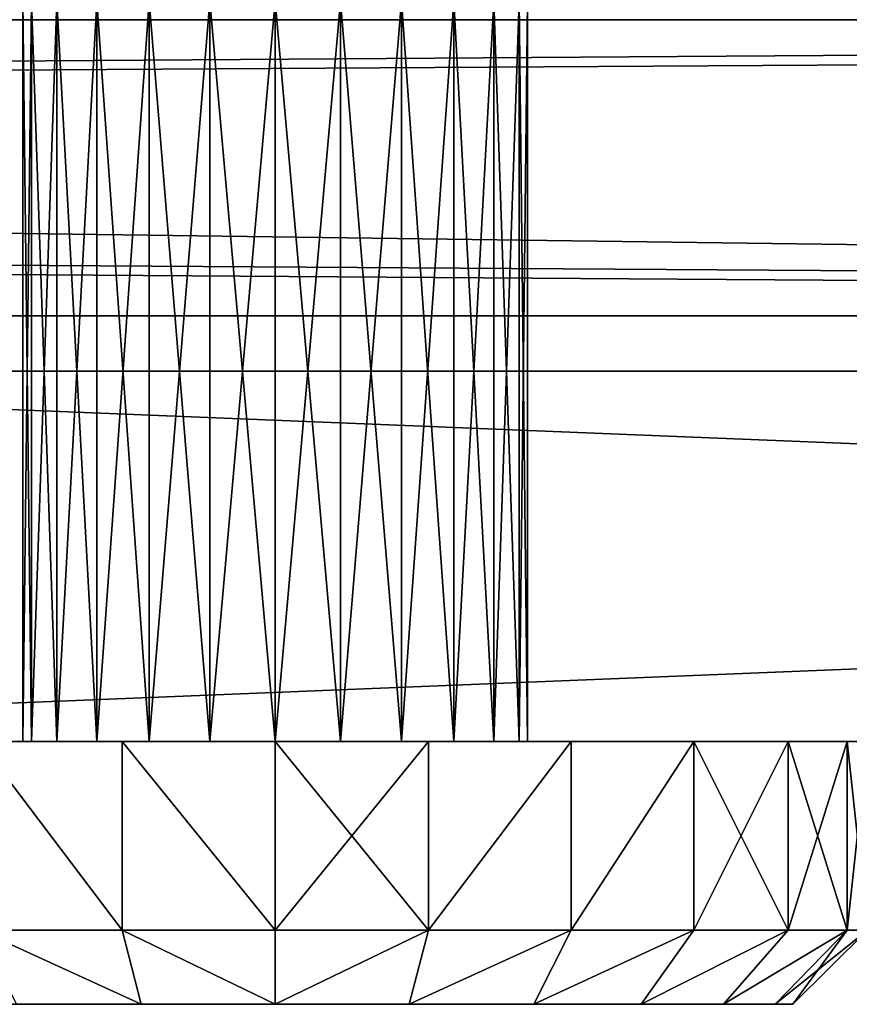
# Model space of a CAD drawing. Extents: x -141 to 1235, y -219 to 696.
# Drawn here: x 976 to 998, y -157 to -131 of the extents above; entities that cross this region are included whole.
import ezdxf

# ---------------------------------------------------------------- set-up
doc = ezdxf.new("R2010")
doc.units = 0
doc.header["$LTSCALE"] = 25.4
doc.layers.get('0').update_dxf_attribs({"color": 13, "linetype": 'CONTINUOUS'})

# ---------------------------------------------------------------- blocks, each defined once
blk = doc.blocks.new('GRUPA_1')
at = {"color": 0}
for p, q in [((0, 10, 2308), (247, 10, 2308)), ((247, 10, 2), (0, 10, 2)), ((0, 10, 2308), (247, 10, 2308)), ((247, 10, 2), (0, 10, 2)), ((0, 0, 2308), (247, 0, 2308)), ((247, 0, 2), (0, 0, 2)), ((0, 0, 2308), (247, 0, 2308)), ((247, 0, 2), (0, 0, 2))]:
    blk.add_line(p, q, dxfattribs=at)
mesh = blk.add_polyface(dxfattribs=at)
corners = [(0, 10, 2), (247, 10, 2308), (247, 10, 2), (0, 10, 2308)]
mesh.append_faces([[corners[k] for k in face] for face in [(0, 1, 2), (1, 0, 3)]], dxfattribs={"vtx0": -1, "color": 0})
mesh = blk.add_polyface(dxfattribs=at)
corners = [(247, 0, 2308), (0, 10, 2308), (0, 0, 2308), (247, 10, 2308)]
mesh.append_faces([[corners[k] for k in face] for face in [(0, 1, 2), (1, 0, 3)]], dxfattribs={"vtx0": -1, "color": 0})
mesh = blk.add_polyface(dxfattribs=at)
corners = [(247, 10, 2), (0, 0, 2), (0, 10, 2), (247, 0, 2)]
mesh.append_faces([[corners[k] for k in face] for face in [(0, 1, 2), (1, 0, 3)]], dxfattribs={"vtx0": -1, "color": 0})
mesh = blk.add_polyface(dxfattribs=at)
corners = [(247, 0, 2308), (0, 0, 2), (247, 0, 2), (0, 0, 2308)]
mesh.append_faces([[corners[k] for k in face] for face in [(0, 1, 2), (1, 0, 3)]], dxfattribs={"vtx0": -1, "color": 0})
blk = doc.blocks.new('GRUPA_38')
at = {"color": 0}
for p, q in [((1302, 8), (2, 8)), ((2, 8, 2310), (1302, 8, 2310)), ((1302, 8), (2, 8)), ((2, 8, 2310), (1302, 8, 2310)), ((1246, 8, 2252), (58, 8, 2252)), ((58, 8, 58), (1246, 8, 58)), ((58, 8, 58), (1246, 8, 58)), ((1246, 8, 2252), (58, 8, 2252)), ((1302, 0), (2, 0)), ((2, 0, 2310), (1302, 0, 2310)), ((2, 0, 2310), (1302, 0, 2310)), ((1302, 0), (2, 0)), ((1246, 0, 2252), (58, 0, 2252)), ((58, 0, 58), (1246, 0, 58)), ((1246, 0, 2252), (58, 0, 2252)), ((58, 0, 58), (1246, 0, 58))]:
    blk.add_line(p, q, dxfattribs=at)
mesh = blk.add_polyface(dxfattribs=at)
corners = [(1.61, 8, 0.038), (1302, 8), (2, 8), (1302.39, 8, 0.038), (1.235, 8, 0.152), (1302.765, 8, 0.152), (0.889, 8, 0.337), (1303.111, 8, 0.337), (0.586, 8, 0.586), (1303.414, 8, 0.586), (0.337, 8, 0.889), (1303.663, 8, 0.889), (0.152, 8, 1.235), (1303.848, 8, 1.235), (0.038, 8, 1.61), (1303.962, 8, 1.61), (0, 8, 2), (1304, 8, 2), (58, 8, 58), (0, 8, 2308), (58, 8, 2252), (1246, 8, 2252), (1246, 8, 58), (1304, 8, 2308), (0.038, 8, 2308.39), (1303.962, 8, 2308.39), (0.152, 8, 2308.765), (1303.848, 8, 2308.765), (1303.663, 8, 2309.111), (0.337, 8, 2309.111), (0.586, 8, 2309.414), (1303.414, 8, 2309.414), (0.889, 8, 2309.663), (1303.111, 8, 2309.663), (1.235, 8, 2309.848), (1302.765, 8, 2309.848), (1.61, 8, 2309.962), (1302.39, 8, 2309.962), (2, 8, 2310), (1302, 8, 2310)]
mesh.append_faces([[corners[k] for k in face] for face in [(0, 1, 2), (37, 38, 39)]], dxfattribs={"vtx0": -1, "color": 0})
mesh.append_faces([[corners[k] for k in face] for face in [(1, 0, 3), (3, 4, 5), (5, 6, 7), (7, 8, 9), (9, 10, 11), (11, 12, 13), (13, 14, 15), (15, 16, 17), (18, 19, 20), (20, 19, 21), (17, 22, 23), (22, 17, 18), (23, 24, 25), (25, 26, 27), (27, 26, 28), (28, 30, 31), (31, 32, 33), (33, 34, 35), (35, 36, 37)]], dxfattribs={"vtx0": -1, "vtx1": -1, "color": 0})
mesh.append_faces([[corners[k] for k in face] for face in [(17, 16, 18), (23, 21, 19)]], dxfattribs={"vtx0": -1, "vtx1": -1, "vtx2": -1, "color": 0})
mesh.append_faces([[corners[k] for k in face] for face in [(3, 0, 4), (5, 4, 6), (7, 6, 8), (9, 8, 10), (11, 10, 12), (13, 12, 14), (15, 14, 16), (18, 16, 19), (23, 22, 21), (23, 19, 24), (25, 24, 26), (28, 26, 29), (28, 29, 30), (31, 30, 32), (33, 32, 34), (35, 34, 36), (37, 36, 38)]], dxfattribs={"vtx0": -1, "vtx2": -1, "color": 0})
mesh = blk.add_polyface(dxfattribs=at)
corners = [(1302, 8), (2, 0), (2, 8), (1302, 0)]
mesh.append_faces([[corners[k] for k in face] for face in [(0, 1, 2), (1, 0, 3)]], dxfattribs={"vtx0": -1, "color": 0})
mesh = blk.add_polyface(dxfattribs=at)
corners = [(1302, 0, 2310), (2, 8, 2310), (2, 0, 2310), (1302, 8, 2310)]
mesh.append_faces([[corners[k] for k in face] for face in [(0, 1, 2), (1, 0, 3)]], dxfattribs={"vtx0": -1, "color": 0})
mesh = blk.add_polyface(dxfattribs=at)
corners = [(1246, 8, 2252), (58, 0, 2252), (58, 8, 2252), (1246, 0, 2252)]
mesh.append_faces([[corners[k] for k in face] for face in [(0, 1, 2), (1, 0, 3)]], dxfattribs={"vtx0": -1, "color": 0})
mesh = blk.add_polyface(dxfattribs=at)
corners = [(1246, 0, 58), (58, 8, 58), (58, 0, 58), (1246, 8, 58)]
mesh.append_faces([[corners[k] for k in face] for face in [(0, 1, 2), (1, 0, 3)]], dxfattribs={"vtx0": -1, "color": 0})
mesh = blk.add_polyface(dxfattribs=at)
corners = [(1304, 0, 2308), (1246, 0, 58), (1304, 0, 2), (1246, 0, 2252), (58, 0, 2252), (1302.39, 0, 0.038), (2, 0), (1302, 0), (1.61, 0, 0.038), (1.235, 0, 0.152), (1302.765, 0, 0.152), (0.889, 0, 0.337), (1303.111, 0, 0.337), (0.586, 0, 0.586), (1303.414, 0, 0.586), (0.337, 0, 0.889), (1303.663, 0, 0.889), (0.152, 0, 1.235), (1303.848, 0, 1.235), (0.038, 0, 1.61), (1303.962, 0, 1.61), (0, 0, 2), (58, 0, 58), (0, 0, 2308), (1303.962, 0, 2308.39), (0.038, 0, 2308.39), (1303.848, 0, 2308.765), (0.152, 0, 2308.765), (1303.663, 0, 2309.111), (0.337, 0, 2309.111), (1303.414, 0, 2309.414), (0.586, 0, 2309.414), (1303.111, 0, 2309.663), (0.889, 0, 2309.663), (1302.765, 0, 2309.848), (1.235, 0, 2309.848), (1302.39, 0, 2309.962), (1.61, 0, 2309.962), (1302, 0, 2310), (2, 0, 2310)]
mesh.append_faces([[corners[k] for k in face] for face in [(5, 6, 7), (37, 38, 39)]], dxfattribs={"vtx0": -1, "color": 0})
mesh.append_faces([[corners[k] for k in face] for face in [(0, 1, 2), (1, 0, 3), (3, 0, 4), (6, 5, 8), (8, 5, 9), (9, 10, 11), (11, 12, 13), (13, 14, 15), (15, 16, 17), (17, 18, 19), (19, 20, 21), (21, 22, 23), (22, 2, 1), (23, 24, 25), (25, 26, 27), (27, 28, 29), (29, 30, 31), (31, 32, 33), (33, 34, 35), (35, 36, 37)]], dxfattribs={"vtx0": -1, "vtx1": -1, "color": 0})
mesh.append_faces([[corners[k] for k in face] for face in [(21, 2, 22), (23, 4, 0)]], dxfattribs={"vtx0": -1, "vtx1": -1, "vtx2": -1, "color": 0})
mesh.append_faces([[corners[k] for k in face] for face in [(9, 5, 10), (11, 10, 12), (13, 12, 14), (15, 14, 16), (17, 16, 18), (19, 18, 20), (21, 20, 2), (23, 22, 4), (23, 0, 24), (25, 24, 26), (27, 26, 28), (29, 28, 30), (31, 30, 32), (33, 32, 34), (35, 34, 36), (37, 36, 38)]], dxfattribs={"vtx0": -1, "vtx2": -1, "color": 0})
blk = doc.blocks.new('GRUPA_14')
at = {"color": 0}
for p, q in [((0, 0, 1.5), (1188, 0, 1.5)), ((0, 0), (1188, 0)), ((0, 0, 1.5), (1188, 0, 1.5)), ((0, 0), (1188, 0))]:
    blk.add_line(p, q, dxfattribs=at)
mesh = blk.add_polyface(dxfattribs=at)
corners = [(1188, 0, 1.5), (0, 16, 1.5), (0, 0, 1.5), (1188, 16, 1.5)]
mesh.append_faces([[corners[k] for k in face] for face in [(0, 1, 2), (1, 0, 3)]], dxfattribs={"vtx0": -1, "color": 0})
mesh = blk.add_polyface(dxfattribs=at)
corners = [(1188, 16), (0, 0), (0, 16), (1188, 0)]
mesh.append_faces([[corners[k] for k in face] for face in [(0, 1, 2), (1, 0, 3)]], dxfattribs={"vtx0": -1, "color": 0})
mesh = blk.add_polyface(dxfattribs=at)
corners = [(1188, 0, 1.5), (0, 0), (1188, 0), (0, 0, 1.5)]
mesh.append_faces([[corners[k] for k in face] for face in [(0, 1, 2), (1, 0, 3)]], dxfattribs={"vtx0": -1, "color": 0})
blk = doc.blocks.new('GRUPA_28')
at = {"color": 9}
for p, q in [((9.18, 7.1, 16), (9.18, 27.1, 16)), ((9.18, 7.1, 16), (9.18, 27.1, 16)), ((9.412, 7.1, 14.235), (9.412, 27.1, 14.235)), ((9.412, 7.1, 14.235), (9.412, 27.1, 14.235)), ((9.412, 7.1, 17.765), (9.412, 27.1, 17.765)), ((9.412, 7.1, 17.765), (9.412, 27.1, 17.765)), ((10.094, 7.1, 12.59), (10.094, 27.1, 12.59)), ((10.094, 7.1, 12.59), (10.094, 27.1, 12.59)), ((10.094, 7.1, 19.41), (10.094, 27.1, 19.41)), ((10.094, 7.1, 19.41), (10.094, 27.1, 19.41)), ((11.177, 7.1, 11.177), (11.177, 27.1, 11.177)), ((11.177, 7.1, 11.177), (11.177, 27.1, 11.177)), ((11.177, 7.1, 20.823), (11.177, 27.1, 20.823)), ((11.177, 7.1, 20.823), (11.177, 27.1, 20.823)), ((12.59, 7.1, 10.094), (12.59, 27.1, 10.094)), ((12.59, 7.1, 10.094), (12.59, 27.1, 10.094)), ((12.59, 7.1, 21.906), (12.59, 27.1, 21.906)), ((12.59, 7.1, 21.906), (12.59, 27.1, 21.906)), ((14.235, 7.1, 9.412), (14.235, 27.1, 9.412)), ((14.235, 7.1, 9.412), (14.235, 27.1, 9.412)), ((14.235, 7.1, 22.588), (14.235, 27.1, 22.588)), ((14.235, 7.1, 22.588), (14.235, 27.1, 22.588)), ((16, 7.1, 9.18), (16, 27.1, 9.18)), ((16, 7.1, 9.18), (16, 27.1, 9.18)), ((16, 7.1, 22.82), (16, 27.1, 22.82)), ((16, 7.1, 22.82), (16, 27.1, 22.82)), ((17.765, 7.1, 9.412), (17.765, 27.1, 9.412)), ((17.765, 7.1, 22.588), (17.765, 27.1, 22.588)), ((17.765, 7.1, 22.588), (17.765, 27.1, 22.588)), ((17.765, 7.1, 9.412), (17.765, 27.1, 9.412)), ((19.41, 7.1, 21.906), (19.41, 27.1, 21.906)), ((19.41, 7.1, 21.906), (19.41, 27.1, 21.906)), ((19.41, 7.1, 10.094), (19.41, 27.1, 10.094)), ((19.41, 7.1, 10.094), (19.41, 27.1, 10.094)), ((20.823, 7.1, 20.823), (20.823, 27.1, 20.823)), ((20.823, 7.1, 20.823), (20.823, 27.1, 20.823)), ((20.823, 7.1, 11.177), (20.823, 27.1, 11.177)), ((20.823, 7.1, 11.177), (20.823, 27.1, 11.177)), ((21.906, 7.1, 19.41), (21.906, 27.1, 19.41)), ((21.906, 7.1, 19.41), (21.906, 27.1, 19.41)), ((21.906, 7.1, 12.59), (21.906, 27.1, 12.59)), ((21.906, 7.1, 12.59), (21.906, 27.1, 12.59)), ((22.588, 7.1, 17.765), (22.588, 27.1, 17.765)), ((22.588, 7.1, 17.765), (22.588, 27.1, 17.765)), ((22.588, 7.1, 14.235), (22.588, 27.1, 14.235)), ((22.588, 7.1, 14.235), (22.588, 27.1, 14.235)), ((22.82, 7.1, 16), (22.82, 27.1, 16)), ((22.82, 7.1, 16), (22.82, 27.1, 16)), ((11.859, 7.1, 31.455), (11.859, 2, 31.455)), ((11.859, 7.1, 0.545), (11.859, 2, 0.545)), ((11.859, 7.1, 0.545), (11.859, 2, 0.545)), ((11.859, 7.1, 31.455), (11.859, 2, 31.455)), ((16, 7.1), (16, 2)), ((16, 7.1), (16, 2)), ((16, 7.1, 32), (16, 2, 32)), ((16, 7.1, 32), (16, 2, 32)), ((20.141, 7.1, 0.545), (20.141, 2, 0.545)), ((20.141, 7.1, 0.545), (20.141, 2, 0.545)), ((20.141, 7.1, 31.455), (20.141, 2, 31.455)), ((20.141, 7.1, 31.455), (20.141, 2, 31.455)), ((24, 7.1, 2.144), (24, 2, 2.144)), ((24, 7.1, 29.856), (24, 2, 29.856)), ((24, 7.1, 2.144), (24, 2, 2.144)), ((24, 7.1, 29.856), (24, 2, 29.856)), ((27.314, 7.1, 4.686), (27.314, 2, 4.686)), ((27.314, 7.1, 4.686), (27.314, 2, 4.686)), ((27.314, 7.1, 27.314), (27.314, 2, 27.314)), ((27.314, 7.1, 27.314), (27.314, 2, 27.314)), ((29.856, 7.1, 8), (29.856, 2, 8)), ((29.856, 7.1, 24), (29.856, 2, 24)), ((29.856, 7.1, 8), (29.856, 2, 8)), ((29.856, 7.1, 24), (29.856, 2, 24)), ((31.455, 7.1, 11.859), (31.455, 2, 11.859)), ((31.455, 7.1, 11.859), (31.455, 2, 11.859)), ((31.455, 7.1, 20.141), (31.455, 2, 20.141)), ((31.455, 7.1, 20.141), (31.455, 2, 20.141)), ((11.859, 2, 31.455), (8, 2, 29.856)), ((8, 2, 2.144), (11.859, 2, 0.545)), ((11.859, 2, 31.455), (8, 2, 29.856)), ((8, 2, 2.144), (11.859, 2, 0.545)), ((11.859, 2, 0.545), (16, 2)), ((16, 2, 32), (11.859, 2, 31.455)), ((11.859, 2, 31.455), (12.381, 0, 29.506)), ((16, 2, 32), (11.859, 2, 31.455)), ((11.859, 2, 31.455), (12.381, 0, 29.506)), ((12.381, 0, 2.494), (11.859, 2, 0.545)), ((11.859, 2, 0.545), (16, 2)), ((12.381, 0, 2.494), (11.859, 2, 0.545)), ((16, 2), (20.141, 2, 0.545)), ((20.141, 2, 31.455), (16, 2, 32)), ((20.141, 2, 31.455), (16, 2, 32)), ((16, 0, 29.983), (16, 2, 32)), ((16, 0, 29.983), (16, 2, 32)), ((16, 0, 2.017), (16, 2)), ((16, 0, 2.017), (16, 2)), ((16, 2), (20.141, 2, 0.545)), ((20.141, 2, 31.455), (19.619, 0, 29.506)), ((20.141, 2, 0.545), (19.619, 0, 2.494)), ((20.141, 2, 31.455), (19.619, 0, 29.506)), ((20.141, 2, 0.545), (19.619, 0, 2.494)), ((20.141, 2, 0.545), (24, 2, 2.144)), ((24, 2, 29.856), (20.141, 2, 31.455)), ((24, 2, 29.856), (20.141, 2, 31.455)), ((20.141, 2, 0.545), (24, 2, 2.144)), ((24, 2, 2.144), (22.991, 0, 3.891)), ((24, 2, 29.856), (22.991, 0, 28.109)), ((24, 2, 29.856), (22.991, 0, 28.109)), ((24, 2, 2.144), (22.991, 0, 3.891)), ((24, 2, 2.144), (27.314, 2, 4.686)), ((27.314, 2, 27.314), (24, 2, 29.856)), ((24, 2, 2.144), (27.314, 2, 4.686)), ((27.314, 2, 27.314), (24, 2, 29.856)), ((25.887, 0, 6.113), (27.314, 2, 4.686)), ((27.314, 2, 27.314), (25.887, 0, 25.887)), ((27.314, 2, 27.314), (25.887, 0, 25.887)), ((25.887, 0, 6.113), (27.314, 2, 4.686)), ((27.314, 2, 4.686), (29.856, 2, 8)), ((29.856, 2, 24), (27.314, 2, 27.314)), ((29.856, 2, 24), (27.314, 2, 27.314)), ((27.314, 2, 4.686), (29.856, 2, 8)), ((28.109, 0, 22.991), (29.856, 2, 24)), ((28.109, 0, 9.009), (29.856, 2, 8)), ((28.109, 0, 22.991), (29.856, 2, 24)), ((28.109, 0, 9.009), (29.856, 2, 8)), ((31.455, 2, 20.141), (29.506, 0, 19.619)), ((31.455, 2, 11.859), (29.506, 0, 12.381)), ((31.455, 2, 20.141), (29.506, 0, 19.619)), ((31.455, 2, 11.859), (29.506, 0, 12.381)), ((29.856, 2, 8), (31.455, 2, 11.859)), ((31.455, 2, 20.141), (29.856, 2, 24)), ((29.856, 2, 8), (31.455, 2, 11.859)), ((31.455, 2, 20.141), (29.856, 2, 24)), ((32, 2, 16), (29.983, 0, 16)), ((32, 2, 16), (29.983, 0, 16)), ((31.455, 2, 11.859), (32, 2, 16)), ((32, 2, 16), (31.455, 2, 20.141)), ((32, 2, 16), (31.455, 2, 20.141)), ((31.455, 2, 11.859), (32, 2, 16)), ((9.009, 0, 28.109), (12.381, 0, 29.506)), ((12.381, 0, 2.494), (9.009, 0, 3.891)), ((9.009, 0, 28.109), (12.381, 0, 29.506)), ((12.381, 0, 2.494), (9.009, 0, 3.891)), ((16, 0, 2.017), (12.381, 0, 2.494)), ((12.381, 0, 29.506), (16, 0, 29.983)), ((12.381, 0, 29.506), (16, 0, 29.983)), ((16, 0, 2.017), (12.381, 0, 2.494)), ((19.619, 0, 2.494), (16, 0, 2.017)), ((16, 0, 29.983), (19.619, 0, 29.506)), ((16, 0, 29.983), (19.619, 0, 29.506)), ((19.619, 0, 2.494), (16, 0, 2.017)), ((22.991, 0, 3.891), (19.619, 0, 2.494)), ((19.619, 0, 29.506), (22.991, 0, 28.109)), ((19.619, 0, 29.506), (22.991, 0, 28.109)), ((22.991, 0, 3.891), (19.619, 0, 2.494)), ((25.887, 0, 6.113), (22.991, 0, 3.891)), ((25.887, 0, 6.113), (22.991, 0, 3.891)), ((22.991, 0, 28.109), (25.887, 0, 25.887)), ((22.991, 0, 28.109), (25.887, 0, 25.887)), ((28.109, 0, 9.009), (25.887, 0, 6.113)), ((25.887, 0, 25.887), (28.109, 0, 22.991)), ((25.887, 0, 25.887), (28.109, 0, 22.991)), ((28.109, 0, 9.009), (25.887, 0, 6.113)), ((29.506, 0, 12.381), (28.109, 0, 9.009)), ((28.109, 0, 22.991), (29.506, 0, 19.619)), ((29.506, 0, 12.381), (28.109, 0, 9.009)), ((28.109, 0, 22.991), (29.506, 0, 19.619)), ((29.506, 0, 19.619), (29.983, 0, 16)), ((29.983, 0, 16), (29.506, 0, 12.381)), ((29.506, 0, 19.619), (29.983, 0, 16)), ((29.983, 0, 16), (29.506, 0, 12.381))]:
    blk.add_line(p, q, dxfattribs=at)
at = {"color": 9, "extrusion": (0, 1, 0)}
for radius in [16, 16, 16, 16, 16, 16, 16, 16, 16, 16, 16, 16, 16, 16, 16, 16, 16, 16, 16, 16, 16, 16, 16, 16, 16, 6.82, 6.82, 6.82, 6.82, 6.82, 6.82, 6.82, 6.82, 6.82, 6.82, 6.82, 6.82, 6.82, 6.82, 6.82, 6.82, 6.82, 6.82, 6.82, 6.82, 6.82, 6.82, 6.82, 6.82, 6.82]:
    blk.add_circle((-16, 16, 7.1), radius, dxfattribs=at)
at = {"color": 9}
mesh = blk.add_polyface(dxfattribs=at)
corners = [(9.18, 27.1, 16), (9.412, 7.1, 14.235), (9.18, 7.1, 16), (9.412, 27.1, 14.235)]
mesh.append_faces([[corners[k] for k in face] for face in [(0, 1, 2), (1, 0, 3)]], dxfattribs={"vtx0": -1, "color": 9})
mesh = blk.add_polyface(dxfattribs=at)
corners = [(9.412, 27.1, 17.765), (9.18, 7.1, 16), (9.412, 7.1, 17.765), (9.18, 27.1, 16)]
mesh.append_faces([[corners[k] for k in face] for face in [(0, 1, 2), (1, 0, 3)]], dxfattribs={"vtx0": -1, "color": 9})
mesh = blk.add_polyface(dxfattribs=at)
corners = [(9.412, 27.1, 14.235), (10.094, 7.1, 12.59), (9.412, 7.1, 14.235), (10.094, 27.1, 12.59)]
mesh.append_faces([[corners[k] for k in face] for face in [(0, 1, 2), (1, 0, 3)]], dxfattribs={"vtx0": -1, "color": 9})
mesh = blk.add_polyface(dxfattribs=at)
corners = [(10.094, 27.1, 19.41), (9.412, 7.1, 17.765), (10.094, 7.1, 19.41), (9.412, 27.1, 17.765)]
mesh.append_faces([[corners[k] for k in face] for face in [(0, 1, 2), (1, 0, 3)]], dxfattribs={"vtx0": -1, "color": 9})
mesh = blk.add_polyface(dxfattribs=at)
corners = [(10.094, 27.1, 12.59), (11.177, 7.1, 11.177), (10.094, 7.1, 12.59), (11.177, 27.1, 11.177)]
mesh.append_faces([[corners[k] for k in face] for face in [(0, 1, 2), (1, 0, 3)]], dxfattribs={"vtx0": -1, "color": 9})
mesh = blk.add_polyface(dxfattribs=at)
corners = [(11.177, 27.1, 20.823), (10.094, 7.1, 19.41), (11.177, 7.1, 20.823), (10.094, 27.1, 19.41)]
mesh.append_faces([[corners[k] for k in face] for face in [(0, 1, 2), (1, 0, 3)]], dxfattribs={"vtx0": -1, "color": 9})
mesh = blk.add_polyface(dxfattribs=at)
corners = [(12.59, 27.1, 10.094), (11.177, 7.1, 11.177), (11.177, 27.1, 11.177), (12.59, 7.1, 10.094)]
mesh.append_faces([[corners[k] for k in face] for face in [(0, 1, 2), (1, 0, 3)]], dxfattribs={"vtx0": -1, "color": 9})
mesh = blk.add_polyface(dxfattribs=at)
corners = [(12.59, 7.1, 21.906), (11.177, 27.1, 20.823), (11.177, 7.1, 20.823), (12.59, 27.1, 21.906)]
mesh.append_faces([[corners[k] for k in face] for face in [(0, 1, 2), (1, 0, 3)]], dxfattribs={"vtx0": -1, "color": 9})
mesh = blk.add_polyface(dxfattribs=at)
corners = [(14.235, 27.1, 9.412), (12.59, 7.1, 10.094), (12.59, 27.1, 10.094), (14.235, 7.1, 9.412)]
mesh.append_faces([[corners[k] for k in face] for face in [(0, 1, 2), (1, 0, 3)]], dxfattribs={"vtx0": -1, "color": 9})
mesh = blk.add_polyface(dxfattribs=at)
corners = [(14.235, 7.1, 22.588), (12.59, 27.1, 21.906), (12.59, 7.1, 21.906), (14.235, 27.1, 22.588)]
mesh.append_faces([[corners[k] for k in face] for face in [(0, 1, 2), (1, 0, 3)]], dxfattribs={"vtx0": -1, "color": 9})
mesh = blk.add_polyface(dxfattribs=at)
corners = [(16, 27.1, 9.18), (14.235, 7.1, 9.412), (14.235, 27.1, 9.412), (16, 7.1, 9.18)]
mesh.append_faces([[corners[k] for k in face] for face in [(0, 1, 2), (1, 0, 3)]], dxfattribs={"vtx0": -1, "color": 9})
mesh = blk.add_polyface(dxfattribs=at)
corners = [(16, 7.1, 22.82), (14.235, 27.1, 22.588), (14.235, 7.1, 22.588), (16, 27.1, 22.82)]
mesh.append_faces([[corners[k] for k in face] for face in [(0, 1, 2), (1, 0, 3)]], dxfattribs={"vtx0": -1, "color": 9})
mesh = blk.add_polyface(dxfattribs=at)
corners = [(17.765, 27.1, 9.412), (16, 7.1, 9.18), (16, 27.1, 9.18), (17.765, 7.1, 9.412)]
mesh.append_faces([[corners[k] for k in face] for face in [(0, 1, 2), (1, 0, 3)]], dxfattribs={"vtx0": -1, "color": 9})
mesh = blk.add_polyface(dxfattribs=at)
corners = [(17.765, 7.1, 22.588), (16, 27.1, 22.82), (16, 7.1, 22.82), (17.765, 27.1, 22.588)]
mesh.append_faces([[corners[k] for k in face] for face in [(0, 1, 2), (1, 0, 3)]], dxfattribs={"vtx0": -1, "color": 9})
mesh = blk.add_polyface(dxfattribs=at)
corners = [(19.41, 7.1, 21.906), (17.765, 27.1, 22.588), (17.765, 7.1, 22.588), (19.41, 27.1, 21.906)]
mesh.append_faces([[corners[k] for k in face] for face in [(0, 1, 2), (1, 0, 3)]], dxfattribs={"vtx0": -1, "color": 9})
mesh = blk.add_polyface(dxfattribs=at)
corners = [(19.41, 27.1, 10.094), (17.765, 7.1, 9.412), (17.765, 27.1, 9.412), (19.41, 7.1, 10.094)]
mesh.append_faces([[corners[k] for k in face] for face in [(0, 1, 2), (1, 0, 3)]], dxfattribs={"vtx0": -1, "color": 9})
mesh = blk.add_polyface(dxfattribs=at)
corners = [(20.823, 7.1, 20.823), (19.41, 27.1, 21.906), (19.41, 7.1, 21.906), (20.823, 27.1, 20.823)]
mesh.append_faces([[corners[k] for k in face] for face in [(0, 1, 2), (1, 0, 3)]], dxfattribs={"vtx0": -1, "color": 9})
mesh = blk.add_polyface(dxfattribs=at)
corners = [(20.823, 27.1, 11.177), (19.41, 7.1, 10.094), (19.41, 27.1, 10.094), (20.823, 7.1, 11.177)]
mesh.append_faces([[corners[k] for k in face] for face in [(0, 1, 2), (1, 0, 3)]], dxfattribs={"vtx0": -1, "color": 9})
mesh = blk.add_polyface(dxfattribs=at)
corners = [(21.906, 27.1, 19.41), (20.823, 7.1, 20.823), (21.906, 7.1, 19.41), (20.823, 27.1, 20.823)]
mesh.append_faces([[corners[k] for k in face] for face in [(0, 1, 2), (1, 0, 3)]], dxfattribs={"vtx0": -1, "color": 9})
mesh = blk.add_polyface(dxfattribs=at)
corners = [(20.823, 27.1, 11.177), (21.906, 7.1, 12.59), (20.823, 7.1, 11.177), (21.906, 27.1, 12.59)]
mesh.append_faces([[corners[k] for k in face] for face in [(0, 1, 2), (1, 0, 3)]], dxfattribs={"vtx0": -1, "color": 9})
mesh = blk.add_polyface(dxfattribs=at)
corners = [(22.588, 27.1, 17.765), (21.906, 7.1, 19.41), (22.588, 7.1, 17.765), (21.906, 27.1, 19.41)]
mesh.append_faces([[corners[k] for k in face] for face in [(0, 1, 2), (1, 0, 3)]], dxfattribs={"vtx0": -1, "color": 9})
mesh = blk.add_polyface(dxfattribs=at)
corners = [(21.906, 27.1, 12.59), (22.588, 7.1, 14.235), (21.906, 7.1, 12.59), (22.588, 27.1, 14.235)]
mesh.append_faces([[corners[k] for k in face] for face in [(0, 1, 2), (1, 0, 3)]], dxfattribs={"vtx0": -1, "color": 9})
mesh = blk.add_polyface(dxfattribs=at)
corners = [(22.82, 27.1, 16), (22.588, 7.1, 17.765), (22.82, 7.1, 16), (22.588, 27.1, 17.765)]
mesh.append_faces([[corners[k] for k in face] for face in [(0, 1, 2), (1, 0, 3)]], dxfattribs={"vtx0": -1, "color": 9})
mesh = blk.add_polyface(dxfattribs=at)
corners = [(22.588, 27.1, 14.235), (22.82, 7.1, 16), (22.588, 7.1, 14.235), (22.82, 27.1, 16)]
mesh.append_faces([[corners[k] for k in face] for face in [(0, 1, 2), (1, 0, 3)]], dxfattribs={"vtx0": -1, "color": 9})
mesh = blk.add_polyface(dxfattribs=at)
corners = [(11.859, 7.1, 0.545), (20.141, 7.1, 0.545), (16, 7.1), (8, 7.1, 2.144), (24, 7.1, 2.144), (4.686, 7.1, 4.686), (27.314, 7.1, 4.686), (2.144, 7.1, 8), (29.856, 7.1, 8), (16, 7.1, 9.18), (14.235, 7.1, 9.412), (0.545, 7.1, 11.859), (12.59, 7.1, 10.094), (11.177, 7.1, 11.177), (10.094, 7.1, 12.59), (0, 7.1, 16), (9.412, 7.1, 14.235), (9.18, 7.1, 16), (0.545, 7.1, 20.141), (9.412, 7.1, 17.765), (10.094, 7.1, 19.41), (11.177, 7.1, 20.823), (2.144, 7.1, 24), (12.59, 7.1, 21.906), (14.235, 7.1, 22.588), (16, 7.1, 22.82), (17.765, 7.1, 9.412), (31.455, 7.1, 11.859), (19.41, 7.1, 10.094), (20.823, 7.1, 11.177), (21.906, 7.1, 12.59), (32, 7.1, 16), (22.588, 7.1, 14.235), (22.82, 7.1, 16), (22.588, 7.1, 17.765), (31.455, 7.1, 20.141), (21.906, 7.1, 19.41), (20.823, 7.1, 20.823), (29.856, 7.1, 24), (19.41, 7.1, 21.906), (17.765, 7.1, 22.588), (4.686, 7.1, 27.314), (27.314, 7.1, 27.314), (8, 7.1, 29.856), (24, 7.1, 29.856), (11.859, 7.1, 31.455), (20.141, 7.1, 31.455), (16, 7.1, 32)]
mesh.append_faces([[corners[k] for k in face] for face in [(0, 1, 2), (46, 45, 47)]], dxfattribs={"vtx0": -1, "color": 9})
mesh.append_faces([[corners[k] for k in face] for face in [(1, 3, 4), (4, 5, 6), (6, 7, 8), (9, 7, 10), (10, 11, 12), (12, 11, 13), (13, 11, 14), (14, 15, 16), (16, 15, 17), (17, 18, 19), (19, 18, 20), (20, 18, 21), (21, 22, 23), (23, 22, 24), (24, 22, 25), (8, 26, 27), (26, 8, 9), (27, 30, 31), (31, 34, 35), (35, 37, 38), (38, 41, 42), (42, 43, 44), (44, 45, 46)]], dxfattribs={"vtx0": -1, "vtx1": -1, "color": 9})
mesh.append_faces([[corners[k] for k in face] for face in [(8, 7, 9), (38, 25, 22)]], dxfattribs={"vtx0": -1, "vtx1": -1, "vtx2": -1, "color": 9})
mesh.append_faces([[corners[k] for k in face] for face in [(1, 0, 3), (4, 3, 5), (6, 5, 7), (10, 7, 11), (14, 11, 15), (17, 15, 18), (21, 18, 22), (27, 26, 28), (27, 28, 29), (27, 29, 30), (31, 30, 32), (31, 32, 33), (31, 33, 34), (35, 34, 36), (35, 36, 37), (38, 37, 39), (38, 39, 40), (38, 40, 25), (38, 22, 41), (42, 41, 43), (44, 43, 45)]], dxfattribs={"vtx0": -1, "vtx2": -1, "color": 9})
mesh = blk.add_polyface(dxfattribs=at)
corners = [(11.859, 2, 31.455), (8, 7.1, 29.856), (8, 2, 29.856), (11.859, 7.1, 31.455)]
mesh.append_faces([[corners[k] for k in face] for face in [(0, 1, 2), (1, 0, 3)]], dxfattribs={"vtx0": -1, "color": 9})
mesh = blk.add_polyface(dxfattribs=at)
corners = [(8, 7.1, 2.144), (11.859, 2, 0.545), (8, 2, 2.144), (11.859, 7.1, 0.545)]
mesh.append_faces([[corners[k] for k in face] for face in [(0, 1, 2), (1, 0, 3)]], dxfattribs={"vtx0": -1, "color": 9})
mesh = blk.add_polyface(dxfattribs=at)
corners = [(11.859, 7.1, 0.545), (16, 2), (11.859, 2, 0.545), (16, 7.1)]
mesh.append_faces([[corners[k] for k in face] for face in [(0, 1, 2), (1, 0, 3)]], dxfattribs={"vtx0": -1, "color": 9})
mesh = blk.add_polyface(dxfattribs=at)
corners = [(16, 2, 32), (11.859, 7.1, 31.455), (11.859, 2, 31.455), (16, 7.1, 32)]
mesh.append_faces([[corners[k] for k in face] for face in [(0, 1, 2), (1, 0, 3)]], dxfattribs={"vtx0": -1, "color": 9})
mesh = blk.add_polyface(dxfattribs=at)
corners = [(20.141, 7.1, 0.545), (16, 2), (16, 7.1), (20.141, 2, 0.545)]
mesh.append_faces([[corners[k] for k in face] for face in [(0, 1, 2), (1, 0, 3)]], dxfattribs={"vtx0": -1, "color": 9})
mesh = blk.add_polyface(dxfattribs=at)
corners = [(20.141, 2, 31.455), (16, 7.1, 32), (16, 2, 32), (20.141, 7.1, 31.455)]
mesh.append_faces([[corners[k] for k in face] for face in [(0, 1, 2), (1, 0, 3)]], dxfattribs={"vtx0": -1, "color": 9})
mesh = blk.add_polyface(dxfattribs=at)
corners = [(24, 7.1, 2.144), (20.141, 2, 0.545), (20.141, 7.1, 0.545), (24, 2, 2.144)]
mesh.append_faces([[corners[k] for k in face] for face in [(0, 1, 2), (1, 0, 3)]], dxfattribs={"vtx0": -1, "color": 9})
mesh = blk.add_polyface(dxfattribs=at)
corners = [(20.141, 2, 31.455), (24, 7.1, 29.856), (20.141, 7.1, 31.455), (24, 2, 29.856)]
mesh.append_faces([[corners[k] for k in face] for face in [(0, 1, 2), (1, 0, 3)]], dxfattribs={"vtx0": -1, "color": 9})
mesh = blk.add_polyface(dxfattribs=at)
corners = [(27.314, 7.1, 4.686), (24, 2, 2.144), (24, 7.1, 2.144), (27.314, 2, 4.686)]
mesh.append_faces([[corners[k] for k in face] for face in [(0, 1, 2), (1, 0, 3)]], dxfattribs={"vtx0": -1, "color": 9})
mesh = blk.add_polyface(dxfattribs=at)
corners = [(24, 2, 29.856), (27.314, 7.1, 27.314), (24, 7.1, 29.856), (27.314, 2, 27.314)]
mesh.append_faces([[corners[k] for k in face] for face in [(0, 1, 2), (1, 0, 3)]], dxfattribs={"vtx0": -1, "color": 9})
mesh = blk.add_polyface(dxfattribs=at)
corners = [(27.314, 7.1, 4.686), (29.856, 2, 8), (27.314, 2, 4.686), (29.856, 7.1, 8)]
mesh.append_faces([[corners[k] for k in face] for face in [(0, 1, 2), (1, 0, 3)]], dxfattribs={"vtx0": -1, "color": 9})
mesh = blk.add_polyface(dxfattribs=at)
corners = [(29.856, 7.1, 24), (27.314, 2, 27.314), (29.856, 2, 24), (27.314, 7.1, 27.314)]
mesh.append_faces([[corners[k] for k in face] for face in [(0, 1, 2), (1, 0, 3)]], dxfattribs={"vtx0": -1, "color": 9})
mesh = blk.add_polyface(dxfattribs=at)
corners = [(29.856, 7.1, 8), (31.455, 2, 11.859), (29.856, 2, 8), (31.455, 7.1, 11.859)]
mesh.append_faces([[corners[k] for k in face] for face in [(0, 1, 2), (1, 0, 3)]], dxfattribs={"vtx0": -1, "color": 9})
mesh = blk.add_polyface(dxfattribs=at)
corners = [(31.455, 7.1, 20.141), (29.856, 2, 24), (31.455, 2, 20.141), (29.856, 7.1, 24)]
mesh.append_faces([[corners[k] for k in face] for face in [(0, 1, 2), (1, 0, 3)]], dxfattribs={"vtx0": -1, "color": 9})
mesh = blk.add_polyface(dxfattribs=at)
corners = [(31.455, 7.1, 11.859), (32, 2, 16), (31.455, 2, 11.859), (32, 7.1, 16)]
mesh.append_faces([[corners[k] for k in face] for face in [(0, 1, 2), (1, 0, 3)]], dxfattribs={"vtx0": -1, "color": 9})
mesh = blk.add_polyface(dxfattribs=at)
corners = [(32, 7.1, 16), (31.455, 2, 20.141), (32, 2, 16), (31.455, 7.1, 20.141)]
mesh.append_faces([[corners[k] for k in face] for face in [(0, 1, 2), (1, 0, 3)]], dxfattribs={"vtx0": -1, "color": 9})
mesh = blk.add_polyface(dxfattribs=at)
corners = [(12.381, 0, 29.506), (8, 2, 29.856), (9.009, 0, 28.109), (11.859, 2, 31.455)]
mesh.append_faces([[corners[k] for k in face] for face in [(0, 1, 2), (1, 0, 3)]], dxfattribs={"vtx0": -1, "color": 9})
mesh = blk.add_polyface(dxfattribs=at)
corners = [(12.381, 0, 2.494), (8, 2, 2.144), (11.859, 2, 0.545), (9.009, 0, 3.891)]
mesh.append_faces([[corners[k] for k in face] for face in [(0, 1, 2), (1, 0, 3)]], dxfattribs={"vtx0": -1, "color": 9})
mesh = blk.add_polyface(dxfattribs=at)
corners = [(16, 0, 29.983), (11.859, 2, 31.455), (12.381, 0, 29.506), (16, 2, 32)]
mesh.append_faces([[corners[k] for k in face] for face in [(0, 1, 2), (1, 0, 3)]], dxfattribs={"vtx0": -1, "color": 9})
mesh = blk.add_polyface(dxfattribs=at)
corners = [(16, 0, 2.017), (11.859, 2, 0.545), (16, 2), (12.381, 0, 2.494)]
mesh.append_faces([[corners[k] for k in face] for face in [(0, 1, 2), (1, 0, 3)]], dxfattribs={"vtx0": -1, "color": 9})
mesh = blk.add_polyface(dxfattribs=at)
corners = [(20.141, 2, 31.455), (16, 0, 29.983), (19.619, 0, 29.506), (16, 2, 32)]
mesh.append_faces([[corners[k] for k in face] for face in [(0, 1, 2), (1, 0, 3)]], dxfattribs={"vtx0": -1, "color": 9})
mesh = blk.add_polyface(dxfattribs=at)
corners = [(20.141, 2, 0.545), (16, 0, 2.017), (16, 2), (19.619, 0, 2.494)]
mesh.append_faces([[corners[k] for k in face] for face in [(0, 1, 2), (1, 0, 3)]], dxfattribs={"vtx0": -1, "color": 9})
mesh = blk.add_polyface(dxfattribs=at)
corners = [(24, 2, 29.856), (19.619, 0, 29.506), (22.991, 0, 28.109), (20.141, 2, 31.455)]
mesh.append_faces([[corners[k] for k in face] for face in [(0, 1, 2), (1, 0, 3)]], dxfattribs={"vtx0": -1, "color": 9})
mesh = blk.add_polyface(dxfattribs=at)
corners = [(24, 2, 2.144), (19.619, 0, 2.494), (20.141, 2, 0.545), (22.991, 0, 3.891)]
mesh.append_faces([[corners[k] for k in face] for face in [(0, 1, 2), (1, 0, 3)]], dxfattribs={"vtx0": -1, "color": 9})
mesh = blk.add_polyface(dxfattribs=at)
corners = [(27.314, 2, 4.686), (22.991, 0, 3.891), (24, 2, 2.144), (25.887, 0, 6.113)]
mesh.append_faces([[corners[k] for k in face] for face in [(0, 1, 2), (1, 0, 3)]], dxfattribs={"vtx0": -1, "color": 9})
mesh = blk.add_polyface(dxfattribs=at)
corners = [(27.314, 2, 27.314), (22.991, 0, 28.109), (25.887, 0, 25.887), (24, 2, 29.856)]
mesh.append_faces([[corners[k] for k in face] for face in [(0, 1, 2), (1, 0, 3)]], dxfattribs={"vtx0": -1, "color": 9})
mesh = blk.add_polyface(dxfattribs=at)
corners = [(29.856, 2, 24), (25.887, 0, 25.887), (28.109, 0, 22.991), (27.314, 2, 27.314)]
mesh.append_faces([[corners[k] for k in face] for face in [(0, 1, 2), (1, 0, 3)]], dxfattribs={"vtx0": -1, "color": 9})
mesh = blk.add_polyface(dxfattribs=at)
corners = [(29.856, 2, 8), (25.887, 0, 6.113), (27.314, 2, 4.686), (28.109, 0, 9.009)]
mesh.append_faces([[corners[k] for k in face] for face in [(0, 1, 2), (1, 0, 3)]], dxfattribs={"vtx0": -1, "color": 9})
mesh = blk.add_polyface(dxfattribs=at)
corners = [(31.455, 2, 11.859), (28.109, 0, 9.009), (29.856, 2, 8), (29.506, 0, 12.381)]
mesh.append_faces([[corners[k] for k in face] for face in [(0, 1, 2), (1, 0, 3)]], dxfattribs={"vtx0": -1, "color": 9})
mesh = blk.add_polyface(dxfattribs=at)
corners = [(31.455, 2, 20.141), (28.109, 0, 22.991), (29.506, 0, 19.619), (29.856, 2, 24)]
mesh.append_faces([[corners[k] for k in face] for face in [(0, 1, 2), (1, 0, 3)]], dxfattribs={"vtx0": -1, "color": 9})
mesh = blk.add_polyface(dxfattribs=at)
corners = [(31.455, 2, 20.141), (29.983, 0, 16), (32, 2, 16), (29.506, 0, 19.619)]
mesh.append_faces([[corners[k] for k in face] for face in [(0, 1, 2), (1, 0, 3)]], dxfattribs={"vtx0": -1, "color": 9})
mesh = blk.add_polyface(dxfattribs=at)
corners = [(32, 2, 16), (29.506, 0, 12.381), (31.455, 2, 11.859), (29.983, 0, 16)]
mesh.append_faces([[corners[k] for k in face] for face in [(0, 1, 2), (1, 0, 3)]], dxfattribs={"vtx0": -1, "color": 9})
mesh = blk.add_polyface(dxfattribs=at)
corners = [(19.619, 0, 2.494), (12.381, 0, 2.494), (16, 0, 2.017), (22.991, 0, 3.891), (9.009, 0, 3.891), (25.887, 0, 6.113), (6.113, 0, 6.113), (28.109, 0, 9.009), (3.891, 0, 9.009), (29.506, 0, 12.381), (2.494, 0, 12.381), (29.983, 0, 16), (2.017, 0, 16), (2.494, 0, 19.619), (29.506, 0, 19.619), (28.109, 0, 22.991), (3.891, 0, 22.991), (25.887, 0, 25.887), (6.113, 0, 25.887), (22.991, 0, 28.109), (9.009, 0, 28.109), (19.619, 0, 29.506), (12.381, 0, 29.506), (16, 0, 29.983)]
mesh.append_faces([[corners[k] for k in face] for face in [(0, 1, 2), (22, 21, 23)]], dxfattribs={"vtx0": -1, "color": 9})
mesh.append_faces([[corners[k] for k in face] for face in [(1, 3, 4), (4, 5, 6), (6, 7, 8), (8, 9, 10), (10, 11, 12), (12, 11, 13), (13, 15, 16), (16, 17, 18), (18, 19, 20), (20, 21, 22)]], dxfattribs={"vtx0": -1, "vtx1": -1, "color": 9})
mesh.append_faces([[corners[k] for k in face] for face in [(1, 0, 3), (4, 3, 5), (6, 5, 7), (8, 7, 9), (10, 9, 11), (13, 11, 14), (13, 14, 15), (16, 15, 17), (18, 17, 19), (20, 19, 21)]], dxfattribs={"vtx0": -1, "vtx2": -1, "color": 9})
blk = doc.blocks.new('GRUPA_11')
at = {"color": 9}
blk.add_blockref('GRUPA_28', (1061.9, 61.9, 2251.7), dxfattribs=at)
at = {"color": 0}
blk.add_blockref('GRUPA_28', (1061.9, 61.9), dxfattribs=at)
blk = doc.blocks.new('GRUPUJ_6')
at = {"color": 0}
mesh = blk.add_polyface(dxfattribs=at)
corners = [(0.204, 276.871, 14.6), (0, 717.81, 14.6), (0, 279.149, 14.6), (0.204, 719.464, 14.6), (0.804, 274.38, 14.6), (0.804, 721.109, 14.6), (1.757, 271.843, 14.6), (1.757, 722.632, 14.6), (3, 269.435, 14.6), (3, 723.931, 14.6), (4.447, 267.32, 14.6), (4.447, 724.916, 14.6), (6, 265.641, 14.6), (6, 725.52, 14.6), (300, 0, 14.6), (300, 800, 14.6)]
mesh.append_faces([[corners[k] for k in face] for face in [(0, 1, 2), (13, 14, 15)]], dxfattribs={"vtx0": -1, "color": 0})
mesh.append_faces([[corners[k] for k in face] for face in [(1, 0, 3), (3, 4, 5), (5, 6, 7), (7, 8, 9), (9, 10, 11), (11, 12, 13)]], dxfattribs={"vtx0": -1, "vtx1": -1, "color": 0})
mesh.append_faces([[corners[k] for k in face] for face in [(3, 0, 4), (5, 4, 6), (7, 6, 8), (9, 8, 10), (11, 10, 12), (13, 12, 14)]], dxfattribs={"vtx0": -1, "vtx2": -1, "color": 0})
mesh = blk.add_polyface(dxfattribs=at)
corners = [(0.204, 719.464), (0, 279.149), (0, 717.81), (0.204, 276.871), (0.804, 721.109), (0.804, 274.38), (1.757, 722.632), (1.757, 271.843), (3, 723.931), (3, 269.435), (4.447, 724.916), (4.447, 267.32), (6, 725.52), (6, 265.641), (300, 800), (300, 0)]
mesh.append_faces([[corners[k] for k in face] for face in [(0, 1, 2), (13, 14, 15)]], dxfattribs={"vtx0": -1, "color": 0})
mesh.append_faces([[corners[k] for k in face] for face in [(1, 0, 3), (3, 4, 5), (5, 6, 7), (7, 8, 9), (9, 10, 11), (11, 12, 13)]], dxfattribs={"vtx0": -1, "vtx1": -1, "color": 0})
mesh.append_faces([[corners[k] for k in face] for face in [(3, 0, 4), (5, 4, 6), (7, 6, 8), (9, 8, 10), (11, 10, 12), (13, 12, 14)]], dxfattribs={"vtx0": -1, "vtx2": -1, "color": 0})
mesh = blk.add_polyface(dxfattribs=at)
corners = [(300, 0, 14.6), (6, 265.641), (300, 0), (6, 265.641, 14.6)]
mesh.append_faces([[corners[k] for k in face] for face in [(0, 1, 2), (1, 0, 3)]], dxfattribs={"vtx0": -1, "color": 0})
blk = doc.blocks.new('GRUPUJ_7')
at = {"color": 8}
blk.add_blockref('GRUPUJ_6', (0, 0), dxfattribs=at)
blk = doc.blocks.new('GRUPUJ_4')
at = {"color": 0}
mesh = blk.add_polyface(dxfattribs=at)
corners = [(300, 0.275, 6.134), (15.027, 256.475, 279), (300, 0, 8.276), (12.773, 258.78, 279)]
mesh.append_faces([[corners[k] for k in face] for face in [(0, 1, 2), (1, 0, 3)]], dxfattribs={"vtx0": -1, "color": 0})
mesh = blk.add_polyface(dxfattribs=at)
corners = [(13.745, 257.905, 280.553), (300, 0, 279), (15.027, 256.475, 279), (299.796, 0.459, 280.553)]
mesh.append_faces([[corners[k] for k in face] for face in [(0, 1, 2), (1, 0, 3)]], dxfattribs={"vtx0": -1, "color": 0})
mesh = blk.add_polyface(dxfattribs=at)
corners = [(300, 0, 279), (300, 0, 8.276), (15.027, 256.475, 279)]
mesh.append_faces([[corners[k] for k in face] for face in [(0, 1, 2)]], dxfattribs={"color": 0})
blk = doc.blocks.new('GRUPUJ_8')
at = {"color": 0}
blk.add_blockref('GRUPUJ_7', (0, 0, 281.4), dxfattribs=at)
at = {"color": 123}
blk.add_blockref('GRUPUJ_4', (0, 0), dxfattribs=at)

msp = doc.modelspace()

# ---------------------------------------------------------------- block references
at = {"color": 0}
for name, p in [('GRUPUJ_8', (840.748, -130.556, 874.458)), ('GRUPA_11', (-95.417, -219.056, 28.866))]:
    msp.add_blockref(name, p, dxfattribs=at)
at = {"color": 9}
msp.add_blockref('GRUPA_14', (-47.252, -138.556, 73.549), dxfattribs=at)
at = {"color": 250}
msp.add_blockref('GRUPA_38', (-105.252, -138.556, 15.549), dxfattribs=at)
at = {"color": 254}
msp.add_blockref('GRUPA_1', (949.748, -150.056, 15.549), dxfattribs=at)

doc.saveas('drawing.dxf')
